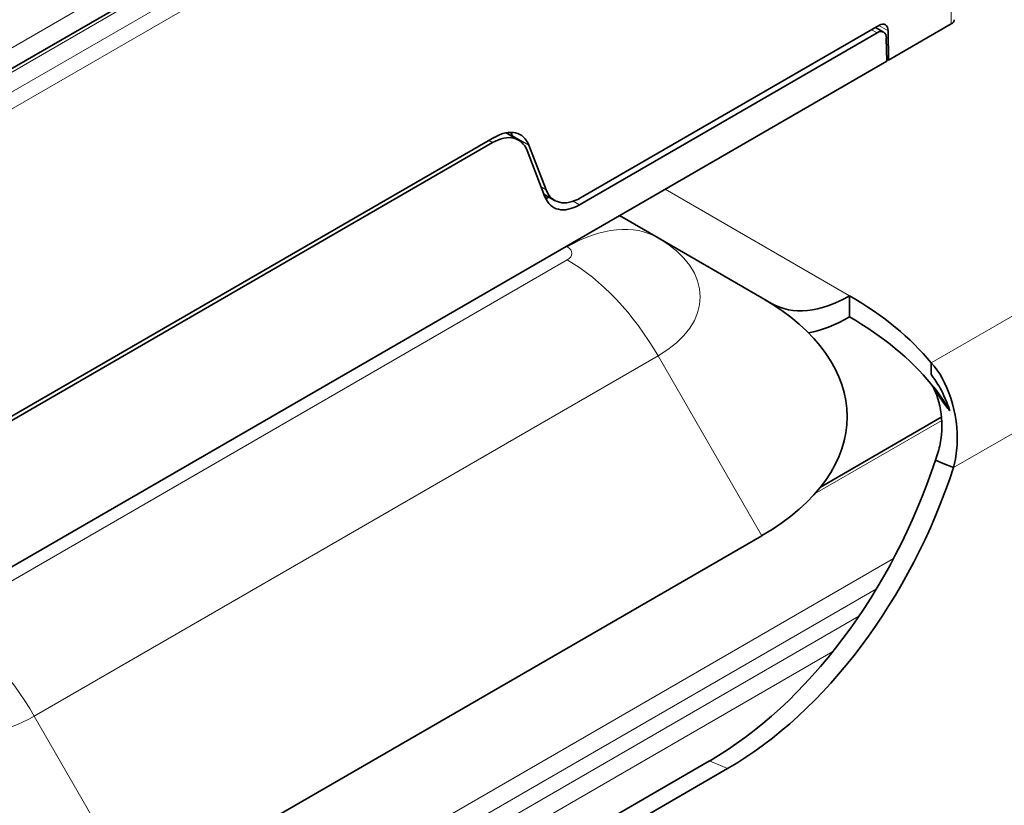
# Model space of a CAD drawing. Units: millimetres. Extents: x 35 to 2070, y 35 to 1450.
# Drawn here: x 1962 to 1981, y 732 to 747 of the extents above; entities that cross this region are included whole.
import ezdxf

# ---------------------------------------------------------------- set-up
doc = ezdxf.new("R2010")
doc.units = ezdxf.units.MM
doc.header["$LTSCALE"] = 5
doc.layers.add('Sichtbar (ISO)', color=7, linetype='Continuous', lineweight=35)
doc.layers.add('Sichtbar schmal (ISO)', color=7, linetype='Continuous', lineweight=18)

msp = doc.modelspace()

# ---------------------------------------------------------------- linework, layer by layer
at = {"layer": 'Sichtbar (ISO)'}
for p, q in [((1953.899, 741.583), (1975.607, 754.116)), ((1972.43, 743.463), (1978.18, 746.782)), ((1978.113, 746.744), (1978.271, 746.652)), ((1979.574, 746.812), (1978.366, 746.114)), ((1978.146, 746.64), (1972.408, 743.327)), ((1978.102, 746.665), (1978.102, 746.665)), ((1978.322, 746.535), (1978.322, 746.535)), ((1978.329, 746.093), (1978.322, 746.535)), ((1978.366, 746.114), (1978.357, 746.681)), ((1978.329, 746.093), (1972.155, 742.528)), ((1978.366, 746.114), (1978.328, 746.135)), ((1970.994, 744.715), (1971.235, 744.575)), ((1971.113, 744.66), (1971.12, 744.642)), ((1970.771, 744.628), (1961.048, 739.014)), ((1961.119, 738.973), (1970.735, 744.525)), ((1971.766, 743.616), (1971.435, 744.474)), ((1971.4, 744.372), (1971.743, 743.481)), ((1971.93, 743.413), (1971.723, 743.533)), ((1971.757, 743.449), (1971.812, 743.481)), ((1973.18, 743.12), (1973.923, 742.691)), ((1973.923, 742.691), (1975.923, 741.537)), ((1972.155, 742.528), (1959.699, 735.337)), ((1975.923, 741.537), (1976.112, 741.427)), ((1977.612, 741.576), (1977.612, 741.168)), ((1979.188, 740.284), (1979.188, 740.056)), ((1977.051, 737.891), (1979.39, 739.241)), ((1979.267, 738.41), (1979.421, 738.346)), ((1979.421, 738.346), (1979.617, 738.265)), ((1963.902, 730.015), (1975.923, 736.955)), ((1962.891, 725.675), (1974.912, 732.615)), ((1975.262, 732.47), (1963.241, 725.529))]:
    msp.add_line(p, q, dxfattribs=at)
for centre, major_axis, ratio, start_param, end_param in [((1978.18, 746.578), (0.125, 0.217), 0.57735, 5.501971, 7.069181), ((1979.433, 746.893), (0.2, 0), 0.57735, 5.497787, 6.283185), ((1978.146, 746.436), (0.125, 0.217), 0.57735, 5.481663, 7.068583), ((1970.735, 743.709), (0.5, 0.866), 0.57735, 5.846853, 7.068583), ((1970.771, 743.811), (0.5, 0.866), 0.57735, 5.846853, 7.068583), ((1970.446, 743.998), (-0.506, -0.862), 0.57229, 2.709548, 2.818419), ((1972.43, 744.279), (-0.5, -0.866), 0.57735, 5.846847, 7.06859), ((1972.408, 744.144), (-0.5, -0.866), 0.57735, 5.846853, 7.068588), ((1971.955, 739.246), (5.611, 0), 0.57735, 5.497787, 7.068583), ((1977.612, 744.025), (-1.5, -2.598), 0.57735, 0, 0.785398), ((1971.955, 738.31), (8, 0), 0.57735, 0.44166, 0.785398), ((1977.612, 744.025), (-1.75, -3.031), 0.57735, 0.459425, 0.785398), ((1971.955, 737.902), (-8, 0), 0.57735, 3.583253, 3.926991), ((1971.955, 737.902), (8, 0), 0.57735, 0.321792, 0.44166), ((1974.125, 739.538), (3.067, 7.389), 0.652083, 3.846722, 4.82884), ((1974.475, 739.393), (-3.067, -7.389), 0.652083, 0.705129, 1.687248)]:
    msp.add_ellipse(centre, major_axis=major_axis, ratio=ratio, start_param=start_param, end_param=end_param, dxfattribs=at)
for points, knots in [([(1971.813, 743.481), (1971.799, 743.468), (1971.785, 743.456), (1971.767, 743.446), (1971.763, 743.444), (1971.76, 743.443)], [-0.20722304, -0.20722304, -0.20722304, -0.20722304, -0.19557851, -0.19557851, -0.19271258, -0.19271258, -0.19271258, -0.19271258]), ([(1979.188, 740.284), (1979.493, 739.963), (1979.725, 739.315), (1979.686, 738.698), (1979.681, 738.627), (1979.674, 738.556), (1979.663, 738.486), (1979.651, 738.411), (1979.636, 738.337), (1979.617, 738.265)], [0, 0, 0, 0, 0.807211, 0.807211, 0.807211, 0.900408, 0.900408, 0.900408, 1, 1, 1, 1]), ([(1979.188, 740.056), (1979.189, 740.054), (1979.19, 740.052), (1979.25, 739.978), (1979.306, 739.894), (1979.428, 739.669), (1979.49, 739.522), (1979.545, 739.362)], [-0.09938538, -0.09938538, -0.09938538, -0.09938538, -0.0984751, -0.0984751, -0.05692748, -0.05692748, 0, 0, 0, 0]), ([(1979.545, 739.362), (1979.52, 739.392), (1979.496, 739.422), (1979.414, 739.528), (1979.367, 739.597), (1979.289, 739.719), (1979.266, 739.756), (1979.224, 739.821), (1979.206, 739.849), (1979.188, 739.876)], [-0.09815381, -0.09815381, -0.09815381, -0.09815381, -0.08047469, -0.08047469, -0.03600353, -0.03600353, -0.01530028, -0.01530028, 0, 0, 0, 0]), ([(1979.267, 738.41), (1979.288, 738.463), (1979.306, 738.517), (1979.322, 738.572), (1979.337, 738.623), (1979.35, 738.675), (1979.36, 738.726), (1979.45, 739.175), (1979.35, 739.637), (1979.188, 739.876)], [-1, -1, -1, -1, -0.900408, -0.900408, -0.900408, -0.807211, -0.807211, -0.807211, 0, 0, 0, 0])]:
    msp.add_open_spline(points, degree=3, knots=knots, dxfattribs=at)
at = {"layer": 'Sichtbar schmal (ISO)'}
for p, q in [((2017.349, 762.317), (1979.188, 740.284)), ((2018.399, 760.656), (1979.617, 738.265)), ((1975.707, 754.107), (1953.999, 741.573)), ((1954.331, 741.382), (1976.039, 753.915)), ((1976.18, 753.67), (1954.472, 741.137)), ((1958.803, 744.814), (1971.296, 752.027)), ((1971.473, 751.732), (1958.98, 744.519)), ((1979.574, 746.812), (1979.574, 750.894)), ((1978.181, 746.783), (1978.357, 746.681)), ((1978.146, 746.64), (1978.039, 746.701)), ((1971.435, 744.474), (1971.113, 744.66)), ((1970.735, 744.525), (1970.665, 744.566)), ((1971.67, 743.672), (1971.766, 743.616)), ((1974.059, 743.627), (1977.612, 741.576)), ((1972.287, 743.397), (1972.408, 743.327)), ((1972.155, 742.528), (1972.173, 742.518)), ((1972.173, 742.267), (1960.152, 735.327)), ((1973.923, 740.419), (1961.902, 733.479)), ((1973.923, 740.419), (1975.923, 736.955)), ((1976.939, 737.758), (1979.394, 739.175)), ((1978.461, 736.514), (1958.979, 725.266)), ((1959.358, 725.094), (1978.134, 735.934)), ((1977.793, 735.402), (1959.77, 724.997)), ((1960.355, 724.943), (1977.292, 734.722)), ((1961.902, 733.479), (1963.902, 730.015)), ((1975.262, 732.47), (1974.912, 732.615))]:
    msp.add_line(p, q, dxfattribs=at)
for centre, major_axis, start_param, end_param in [((1972.173, 739.66), (1.75, 3.031), 0, 0.785398), ((1971.955, 741.555), (2.782, 0), 5.497787, 7.068583), ((1971.955, 742.392), (0.308, 0), 5.497787, 7.068583), ((1972.173, 739.409), (1.75, -3.031), 1.570796, 2.356194), ((1960.152, 732.469), (1.75, -3.031), 1.570796, 2.356194), ((1959.934, 734.615), (-2.782, 0), 0.785398, 2.356194)]:
    msp.add_ellipse(centre, major_axis=major_axis, ratio=0.57735, start_param=start_param, end_param=end_param, dxfattribs=at)

doc.saveas('drawing.dxf')
